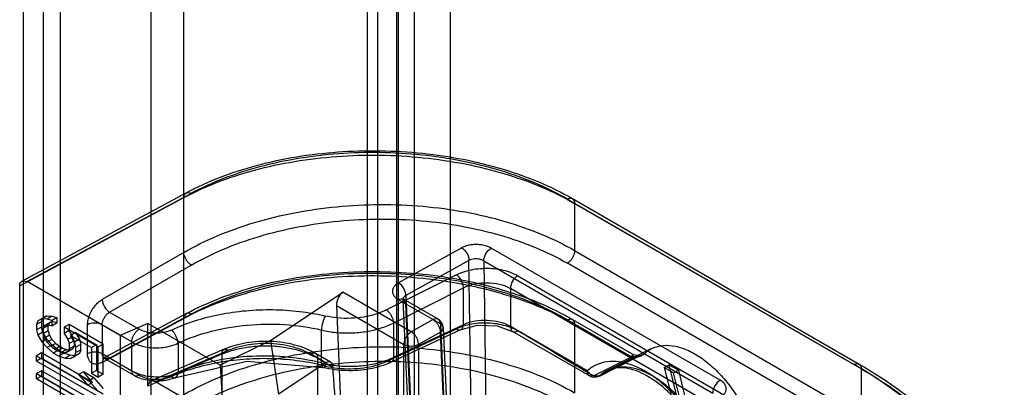
# Model space of a CAD drawing. Units: millimetres. Extents: x 123 to 719, y 90 to 1085.
# Drawn here: x 137 to 166, y 904 to 914 of the extents above; entities that cross this region are included whole.
import ezdxf

# ---------------------------------------------------------------- set-up
doc = ezdxf.new("R2010")
doc.units = ezdxf.units.MM
doc.header["$LTSCALE"] = 76.416263
doc.layers.get('0').update_dxf_attribs({"linetype": 'CONTINUOUS'})

msp = doc.modelspace()

# ---------------------------------------------------------------- linework, layer by layer
at = {"color": 7, "linetype": 'CONTINUOUS'}
for p, q in [((138.656, 341.289), (138.656, 994.491)), ((137.596, 341.901), (137.596, 993.878)), ((138.158, 991.878), (138.158, 342.513)), ((148.82, 348.382), (148.82, 972.886)), ((147.759, 972.273), (147.759, 347.769)), ((148.345, 970.207), (148.345, 348.203)), ((149.845, 970.207), (149.845, 348.203)), ((147.464, 348.801), (147.464, 967.694)), ((148.302, 966.976), (148.302, 348.083)), ((141.26, 345.932), (141.26, 963.713)), ((142.189, 963.033), (142.189, 345.252)), ((137.487, 906.486), (142.199, 909.019)), ((137.552, 906.624), (142.265, 909.159)), ((142.411, 909.142), (137.699, 906.608)), ((142.199, 907.449), (142.199, 909.019)), ((153.205, 908.98), (161.433, 904.229)), ((153.351, 908.993), (161.58, 904.242)), ((153.413, 908.855), (153.413, 907.501)), ((153.413, 908.855), (161.642, 904.105)), ((142.199, 907.449), (139.857, 906.097)), ((150.172, 907.578), (148.361, 906.57)), ((157.59, 903.776), (151.02, 907.569)), ((153.413, 907.501), (161.642, 902.75)), ((140.069, 905.73), (142.411, 907.082)), ((150.38, 907.217), (148.569, 906.209)), ((150.45, 902.442), (150.38, 907.217)), ((150.804, 907.204), (150.874, 902.447)), ((150.804, 907.204), (157.374, 903.411)), ((161.433, 902.385), (153.205, 907.136)), ((150.023, 906.806), (148.013, 905.796)), ((151.778, 906.779), (159.836, 902.127)), ((137.487, 897.177), (137.487, 906.486)), ((140.375, 905.063), (137.699, 906.608)), ((144.689, 904.923), (146.757, 906.305)), ((148.725, 905.168), (146.757, 906.305)), ((148.21, 905.42), (150.22, 906.431)), ((148.569, 906.209), (148.781, 901.479)), ((150.22, 905.371), (150.22, 906.431)), ((151.57, 906.414), (151.57, 905.32)), ((159.627, 901.762), (151.57, 906.414)), ((146.578, 905.922), (146.925, 897.851)), ((146.578, 905.922), (148.509, 904.807)), ((149.559, 905.396), (148.36, 906.089)), ((148.507, 906.101), (148.481, 906.089)), ((148.481, 906.088), (148.694, 901.351)), ((149.497, 905.529), (148.506, 906.101)), ((148.781, 901.238), (148.569, 905.968)), ((138.262, 905.625), (138.121, 905.543)), ((138.15, 905.562), (138.262, 905.625)), ((138.262, 905.625), (138.413, 905.614)), ((138.413, 905.614), (138.272, 905.533)), ((138.413, 905.614), (138.563, 905.578)), ((139.924, 904.431), (142.265, 905.69)), ((140.069, 905.73), (140.915, 905.242)), ((142.411, 905.673), (140.069, 904.414)), ((138.008, 905.48), (137.971, 905.375)), ((138.112, 905.456), (137.971, 905.375)), ((137.971, 905.375), (137.971, 905.222)), ((138.15, 905.562), (138.008, 905.48)), ((138.121, 905.543), (138.008, 905.48)), ((138.112, 905.456), (138.15, 905.562)), ((138.112, 905.456), (138.112, 905.303)), ((138.272, 905.533), (138.121, 905.543)), ((138.3, 905.348), (138.159, 905.266)), ((138.159, 905.266), (138.196, 905.346)), ((138.338, 905.428), (138.196, 905.346)), ((138.196, 905.346), (138.272, 905.379)), ((138.422, 905.497), (138.272, 905.533)), ((138.413, 905.461), (138.272, 905.379)), ((138.272, 905.379), (138.422, 905.344)), ((138.338, 905.428), (138.3, 905.348)), ((138.3, 905.195), (138.3, 905.348)), ((138.413, 905.461), (138.338, 905.428)), ((138.563, 905.425), (138.413, 905.461)), ((138.563, 905.578), (138.422, 905.497)), ((138.422, 905.344), (138.422, 905.497)), ((138.563, 905.425), (138.422, 905.344)), ((138.563, 905.425), (138.563, 905.578)), ((138.902, 905.383), (138.76, 905.301)), ((138.902, 905.383), (138.902, 905.204)), ((139.88, 904.818), (138.902, 905.383)), ((139.433, 904.545), (139.433, 905.371)), ((139.854, 905.369), (139.854, 904.543)), ((140.706, 904.877), (139.854, 905.369)), ((139.857, 904.291), (142.199, 905.551)), ((141.169, 905.407), (140.375, 905.063)), ((141.169, 903.608), (141.169, 905.407)), ((143.243, 904.21), (141.169, 905.407)), ((142.199, 903.367), (142.199, 905.551)), ((148.21, 905.42), (148.21, 904.434)), ((150.22, 905.371), (148.21, 904.434)), ((149.351, 905.517), (148.725, 905.168)), ((149.559, 905.396), (149.77, 900.715)), ((153.205, 905.511), (155.041, 904.451)), ((153.351, 905.524), (155.116, 904.504)), ((153.413, 905.386), (153.413, 903.418)), ((153.413, 905.386), (155.016, 904.461)), ((138.112, 905.303), (137.971, 905.222)), ((137.971, 905.222), (138.008, 905.072)), ((138.15, 905.154), (138.008, 905.072)), ((138.008, 905.072), (138.121, 904.879)), ((138.15, 905.154), (138.112, 905.303)), ((138.262, 904.961), (138.15, 905.154)), ((138.3, 905.195), (138.159, 905.113)), ((138.196, 904.989), (138.159, 905.113)), ((138.338, 905.071), (138.196, 904.989)), ((138.3, 905.195), (138.338, 905.071)), ((138.338, 905.071), (138.413, 904.951)), ((138.76, 905.301), (138.76, 905.123)), ((139.738, 904.737), (138.76, 905.301)), ((138.902, 905.204), (138.76, 905.123)), ((138.76, 905.123), (138.873, 904.956)), ((139.015, 905.037), (138.902, 905.204)), ((139.09, 905.147), (138.949, 905.065)), ((139.061, 904.872), (138.949, 905.065)), ((138.949, 905.065), (139.55, 904.718)), ((139.09, 905.147), (139.203, 904.954)), ((139.09, 905.147), (139.692, 904.799)), ((140.375, 905.063), (140.375, 895.265)), ((146.15, 904.274), (146.15, 905.22)), ((148.013, 904.32), (150.023, 905.256)), ((150.154, 905.231), (148.144, 904.295)), ((149.559, 905.156), (148.933, 904.807)), ((149.77, 900.474), (149.559, 905.156)), ((149.858, 900.602), (149.647, 905.283)), ((153.775, 904.046), (151.57, 905.32)), ((153.838, 903.909), (151.632, 905.182)), ((138.262, 904.961), (138.121, 904.879)), ((138.121, 904.879), (138.272, 904.716)), ((138.272, 904.869), (138.196, 904.989)), ((138.413, 904.798), (138.262, 904.961)), ((138.413, 904.951), (138.272, 904.869)), ((138.384, 904.753), (138.272, 904.869)), ((138.413, 904.798), (138.272, 904.716)), ((138.526, 904.835), (138.384, 904.753)), ((138.413, 904.951), (138.526, 904.835)), ((138.601, 904.638), (138.413, 904.798)), ((138.526, 904.835), (138.639, 904.744)), ((138.873, 904.956), (139.015, 905.037)), ((138.873, 904.956), (138.911, 904.832)), ((139.052, 904.913), (138.911, 904.832)), ((138.911, 904.832), (138.911, 904.679)), ((139.052, 904.913), (139.015, 905.037)), ((139.052, 904.913), (139.052, 904.76)), ((139.203, 904.954), (139.061, 904.872)), ((139.099, 904.723), (139.061, 904.872)), ((139.24, 904.805), (139.099, 904.723)), ((139.203, 904.954), (139.24, 904.805)), ((139.24, 904.652), (139.24, 904.805)), ((139.692, 904.799), (139.55, 904.718)), ((139.692, 904.799), (139.692, 904.059)), ((139.88, 904.818), (139.738, 904.737)), ((139.88, 903.951), (139.88, 904.818)), ((140.706, 904.051), (140.706, 904.877)), ((142.029, 904.839), (142.041, 904.844)), ((142.041, 904.844), (142.044, 904.846)), ((142.044, 904.002), (142.044, 904.846)), ((144.689, 904.923), (143.243, 904.21)), ((144.689, 904.923), (144.91, 903.374)), ((148.51, 899.991), (148.51, 904.807)), ((148.933, 904.807), (148.933, 899.991)), ((138.112, 904.563), (137.971, 904.482)), ((137.971, 904.328), (137.971, 904.482)), ((137.971, 904.482), (139.438, 903.635)), ((138.112, 904.563), (138.112, 904.41)), ((139.579, 903.716), (138.112, 904.563)), ((138.272, 904.716), (138.46, 904.556)), ((138.497, 904.662), (138.384, 904.753)), ((138.601, 904.638), (138.46, 904.556)), ((138.46, 904.556), (138.61, 904.47)), ((138.639, 904.744), (138.497, 904.662)), ((138.572, 904.619), (138.497, 904.662)), ((138.714, 904.701), (138.572, 904.619)), ((138.685, 904.579), (138.572, 904.619)), ((138.601, 904.638), (138.751, 904.551)), ((138.751, 904.551), (138.61, 904.47)), ((138.714, 904.701), (138.639, 904.744)), ((138.827, 904.661), (138.685, 904.579)), ((138.798, 904.565), (138.685, 904.579)), ((138.714, 904.701), (138.827, 904.661)), ((138.94, 904.494), (138.751, 904.551)), ((138.94, 904.647), (138.798, 904.565)), ((138.873, 904.598), (138.798, 904.565)), ((138.94, 904.494), (138.798, 904.412)), ((138.827, 904.661), (138.94, 904.647)), ((139.015, 904.68), (138.873, 904.598)), ((138.911, 904.679), (138.873, 904.598)), ((139.052, 904.76), (138.911, 904.679)), ((138.94, 904.647), (139.015, 904.68)), ((139.09, 904.483), (138.94, 904.494)), ((139.09, 904.483), (138.949, 904.402)), ((139.015, 904.68), (139.052, 904.76)), ((139.061, 904.464), (139.099, 904.57)), ((139.203, 904.546), (139.061, 904.464)), ((139.203, 904.546), (139.09, 904.483)), ((139.099, 904.57), (139.099, 904.723)), ((139.24, 904.652), (139.099, 904.57)), ((139.24, 904.652), (139.203, 904.546)), ((139.55, 904.718), (139.55, 903.978)), ((139.738, 903.869), (139.738, 904.737)), ((139.854, 904.543), (140.706, 904.051)), ((143.291, 904.527), (141.169, 903.608)), ((143.357, 904.666), (141.241, 903.75)), ((141.382, 903.729), (143.48, 904.638)), ((143.291, 904.527), (143.291, 902.661)), ((146.268, 904.282), (145.834, 904.533)), ((146.407, 904.299), (145.98, 904.545)), ((155.618, 904.685), (154.354, 904.06)), ((138.112, 904.41), (137.971, 904.328)), ((139.738, 903.308), (137.971, 904.328)), ((138.112, 904.41), (139.88, 903.39)), ((138.61, 904.47), (138.798, 904.412)), ((138.798, 904.412), (138.949, 904.402)), ((138.949, 904.402), (139.061, 904.464)), ((140.768, 903.913), (139.918, 904.404)), ((140.915, 903.926), (140.069, 904.414)), ((143.243, 904.21), (143.339, 902.6)), ((146.268, 904.282), (144.91, 903.374)), ((146.043, 902.59), (146.043, 904.408)), ((146.043, 904.408), (146.476, 904.158)), ((153.95, 903.903), (155.041, 904.45)), ((154.122, 903.9), (155.178, 904.429)), ((155.2, 904.444), (154.144, 903.915)), ((155.985, 904.142), (156.126, 904.224)), ((156.833, 901.366), (156.126, 904.224)), ((156.126, 904.224), (156.391, 904.071)), ((138.112, 904.053), (137.971, 903.971)), ((137.971, 903.818), (137.971, 903.971)), ((137.971, 903.971), (139.438, 903.124)), ((138.112, 904.053), (138.112, 903.9)), ((139.579, 903.206), (138.112, 904.053)), ((139.316, 904.021), (139.174, 903.94)), ((139.174, 903.94), (139.438, 903.635)), ((139.174, 903.94), (139.475, 903.766)), ((139.579, 903.716), (139.316, 904.021)), ((139.617, 903.848), (139.316, 904.021)), ((139.692, 904.059), (139.55, 903.978)), ((139.55, 903.978), (139.738, 903.869)), ((139.692, 904.059), (139.88, 903.951)), ((139.88, 903.951), (139.738, 903.869)), ((155.985, 904.142), (156.692, 901.285)), ((155.985, 904.142), (156.25, 903.989)), ((156.25, 903.989), (156.391, 904.071)), ((156.427, 903.262), (156.25, 903.989)), ((156.391, 904.071), (156.568, 903.343)), ((161.642, 902.75), (161.642, 904.105)), ((138.112, 903.9), (137.971, 903.818)), ((139.738, 902.798), (137.971, 903.818)), ((138.112, 903.9), (139.88, 902.879)), ((139.579, 903.716), (139.438, 903.635)), ((139.617, 903.848), (139.475, 903.766)), ((139.738, 903.461), (139.475, 903.766)), ((139.617, 903.848), (139.88, 903.543)), ((143.339, 902.6), (141.382, 903.729))]:
    msp.add_line(p, q, dxfattribs=at)
for points in [[(150.154, 905.231), (150.628, 905.356), (151.185, 905.337), (151.632, 905.182)], [(140.706, 904.877), (140.717, 904.871), (140.727, 904.865), (140.738, 904.859)], [(155.179, 904.429), (155.28, 904.474), (155.116, 904.505)], [(139.924, 904.431), (139.887, 904.416), (139.887, 904.415), (139.918, 904.404)], [(141.964, 903.857), (144.001, 904.328), (146.194, 904.143)], [(140.706, 904.051), (140.718, 904.044), (140.729, 904.038), (140.741, 904.031)]]:
    msp.add_lwpolyline(points, dxfattribs=at)
for centre, start, end in [((149.347, 905.27), 2.5746, 60.038), ((153.988, 904.169), 240.0006, 296.3064)]:
    msp.add_arc(centre, 0.3, start, end, dxfattribs=at)
msp.add_ellipse((146.772, 906.047), major_axis=(0.111, 0.281), ratio=0.565048, start_param=0.683599, end_param=2.236942, dxfattribs=at)
for points, knots in [([(142.199, 909.019), (142.508, 909.186), (143.171, 909.487), (144.238, 909.832), (145.387, 910.078), (146.593, 910.221), (147.827, 910.257), (149.058, 910.185), (150.259, 910.007), (151.401, 909.727), (152.456, 909.351), (153.109, 909.031), (153.413, 908.855)], [0, 0, 0, 0, 0.090593, 0.187226, 0.288699, 0.393538, 0.500097, 0.606649, 0.711464, 0.812896, 0.909475, 1, 1, 1, 1]), ([(142.265, 909.159), (142.901, 909.501), (144.329, 910.033), (146.631, 910.402), (149.029, 910.366), (151.316, 909.928), (152.727, 909.353), (153.351, 908.993)], [0, 0, 0, 0, 0.188474, 0.394244, 0.606115, 0.811736, 1, 1, 1, 1]), ([(153.205, 908.98), (152.911, 909.149), (152.281, 909.458), (151.264, 909.82), (150.165, 910.089), (149.011, 910.261), (147.827, 910.33), (146.642, 910.297), (145.483, 910.16), (144.377, 909.923), (143.349, 909.592), (142.71, 909.302), (142.411, 909.142)], [0, 0, 0, 0, 0.090821, 0.187535, 0.288953, 0.393637, 0.499992, 0.606347, 0.711032, 0.812454, 0.909172, 1, 1, 1, 1]), ([(142.199, 909.019), (142.2, 909.062), (142.223, 909.182), (142.362, 909.171), (142.411, 909.142)], [0, 0, 0, 0, 0.430231, 1, 1, 1, 1]), ([(153.205, 908.98), (153.241, 909), (153.355, 909.037), (153.413, 908.912), (153.413, 908.855)], [0, 0, 0, 0, 0.422971, 1, 1, 1, 1]), ([(142.199, 907.449), (142.507, 907.627), (143.169, 907.951), (144.235, 908.329), (145.385, 908.607), (146.591, 908.779), (147.825, 908.841), (149.057, 908.79), (150.258, 908.63), (151.401, 908.362), (152.457, 907.994), (153.11, 907.676), (153.413, 907.501)], [0, 0, 0, 0, 0.091622, 0.188937, 0.29077, 0.395685, 0.502086, 0.608303, 0.712671, 0.813622, 0.909767, 1, 1, 1, 1]), ([(142.411, 907.082), (142.709, 907.254), (143.347, 907.566), (144.375, 907.931), (145.481, 908.199), (146.641, 908.364), (147.826, 908.424), (149.01, 908.376), (150.165, 908.222), (151.264, 907.965), (152.282, 907.611), (152.912, 907.305), (153.205, 907.136)], [0, 0, 0, 0, 0.091944, 0.189381, 0.291183, 0.395951, 0.502141, 0.608143, 0.712354, 0.813257, 0.909503, 1, 1, 1, 1]), ([(151.02, 907.569), (150.978, 907.592), (150.889, 907.631), (150.745, 907.665), (150.596, 907.676), (150.446, 907.668), (150.303, 907.637), (150.214, 907.6), (150.172, 907.578)], [0, 0, 0, 0, 0.164697, 0.328762, 0.501633, 0.674052, 0.837141, 1, 1, 1, 1]), ([(142.411, 907.082), (142.388, 907.096), (142.342, 907.133), (142.285, 907.201), (142.239, 907.281), (142.208, 907.365), (142.199, 907.422), (142.199, 907.449)], [0, 0, 0, 0, 0.186532, 0.393109, 0.606855, 0.813454, 1, 1, 1, 1]), ([(150.172, 907.578), (150.233, 907.542), (150.331, 907.429), (150.379, 907.288), (150.38, 907.217)], [0, 0, 0, 0, 0.498595, 1, 1, 1, 1]), ([(150.804, 907.204), (150.805, 907.277), (150.856, 907.42), (150.957, 907.534), (151.02, 907.569)], [0, 0, 0, 0, 0.502279, 1, 1, 1, 1]), ([(153.413, 907.501), (153.413, 907.474), (153.405, 907.417), (153.376, 907.333), (153.33, 907.254), (153.273, 907.186), (153.228, 907.15), (153.205, 907.136)], [0, 0, 0, 0, 0.18669, 0.39252, 0.605472, 0.812069, 1, 1, 1, 1]), ([(150.804, 907.204), (150.781, 907.218), (150.727, 907.242), (150.639, 907.261), (150.547, 907.264), (150.458, 907.251), (150.404, 907.23), (150.38, 907.217)], [0, 0, 0, 0, 0.188411, 0.395685, 0.60898, 0.814647, 1, 1, 1, 1]), ([(153.413, 905.386), (153.109, 905.562), (152.456, 905.882), (151.4, 906.258), (150.259, 906.538), (149.058, 906.716), (147.826, 906.788), (146.593, 906.753), (145.387, 906.609), (144.237, 906.363), (143.171, 906.018), (142.508, 905.717), (142.199, 905.551)], [0, 0, 0, 0, 0.090541, 0.187134, 0.288578, 0.393399, 0.499953, 0.606511, 0.711342, 0.812803, 0.909423, 1, 1, 1, 1]), ([(142.265, 905.69), (142.901, 906.032), (144.329, 906.564), (146.631, 906.933), (149.029, 906.897), (151.316, 906.459), (152.727, 905.884), (153.351, 905.524)], [0, 0, 0, 0, 0.188474, 0.394244, 0.606115, 0.811736, 1, 1, 1, 1]), ([(153.205, 905.511), (152.911, 905.68), (152.281, 905.989), (151.264, 906.351), (150.165, 906.621), (149.011, 906.792), (147.827, 906.862), (146.642, 906.828), (145.483, 906.691), (144.377, 906.454), (143.349, 906.123), (142.71, 905.834), (142.411, 905.673)], [0, 0, 0, 0, 0.090821, 0.187535, 0.288953, 0.393637, 0.499992, 0.606347, 0.711032, 0.812454, 0.909172, 1, 1, 1, 1]), ([(150.023, 906.806), (150.101, 906.844), (150.261, 906.908), (150.513, 906.969), (150.773, 906.995), (151.037, 906.992), (151.296, 906.96), (151.546, 906.891), (151.702, 906.82), (151.778, 906.779)], [0, 0, 0, 0, 0.143184, 0.28275, 0.426537, 0.573772, 0.718094, 0.857596, 1, 1, 1, 1]), ([(150.22, 906.431), (150.219, 906.504), (150.172, 906.646), (150.082, 906.766), (150.023, 906.806)], [0, 0, 0, 0, 0.50458, 1, 1, 1, 1]), ([(151.778, 906.779), (151.716, 906.742), (151.618, 906.628), (151.57, 906.486), (151.57, 906.414)], [0, 0, 0, 0, 0.502024, 1, 1, 1, 1]), ([(137.487, 906.486), (137.487, 906.528), (137.51, 906.648), (137.65, 906.637), (137.699, 906.608)], [0, 0, 0, 0, 0.426231, 1, 1, 1, 1]), ([(148.361, 906.57), (148.325, 906.549), (148.264, 906.507), (148.199, 906.423), (148.179, 906.331), (148.199, 906.239), (148.263, 906.154), (148.325, 906.111), (148.36, 906.089)], [0, 0, 0, 0, 0.199422, 0.356161, 0.497749, 0.639953, 0.798349, 1, 1, 1, 1]), ([(148.569, 906.209), (148.568, 906.281), (148.52, 906.421), (148.422, 906.534), (148.361, 906.57)], [0, 0, 0, 0, 0.503236, 1, 1, 1, 1]), ([(150.22, 906.431), (150.428, 906.537), (150.899, 906.623), (151.372, 906.528), (151.57, 906.414)], [0, 0, 0, 0, 0.506646, 1, 1, 1, 1]), ([(148.569, 906.209), (148.532, 906.19), (148.438, 906.113), (148.52, 905.999), (148.569, 905.968)], [0, 0, 0, 0, 0.415154, 1, 1, 1, 1]), ([(139.433, 905.371), (139.435, 905.419), (139.445, 905.514), (139.489, 905.653), (139.555, 905.785), (139.638, 905.908), (139.738, 906.015), (139.816, 906.072), (139.857, 906.097)], [0, 0, 0, 0, 0.163499, 0.326405, 0.49815, 0.670288, 0.834417, 1, 1, 1, 1]), ([(139.857, 906.097), (139.858, 906.025), (139.909, 905.882), (140.007, 905.767), (140.069, 905.73)], [0, 0, 0, 0, 0.500001, 1, 1, 1, 1]), ([(148.36, 906.089), (148.403, 906.112), (148.528, 906.138), (148.568, 906.017), (148.569, 905.968)], [0, 0, 0, 0, 0.499995, 1, 1, 1, 1]), ([(139.854, 905.369), (139.854, 905.396), (139.862, 905.453), (139.893, 905.535), (139.939, 905.614), (139.998, 905.681), (140.045, 905.717), (140.069, 905.73)], [0, 0, 0, 0, 0.184641, 0.389193, 0.601948, 0.80971, 1, 1, 1, 1]), ([(141.84, 905.218), (142.059, 905.32), (142.511, 905.497), (143.229, 905.683), (143.982, 905.788), (144.75, 905.819), (145.515, 905.767), (146.016, 905.679), (146.263, 905.622)], [0, 0, 0, 0, 0.159819, 0.32199, 0.49137, 0.663377, 0.831583, 1, 1, 1, 1]), ([(142.411, 905.673), (142.375, 905.695), (142.26, 905.735), (142.2, 905.608), (142.199, 905.551)], [0, 0, 0, 0, 0.421107, 1, 1, 1, 1]), ([(146.263, 905.622), (146.224, 905.567), (146.175, 905.432), (146.15, 905.293), (146.15, 905.22)], [0, 0, 0, 0, 0.47818, 1, 1, 1, 1]), ([(148.013, 905.796), (147.916, 905.747), (147.702, 905.663), (147.356, 905.584), (146.987, 905.548), (146.618, 905.557), (146.378, 905.595), (146.263, 905.622)], [0, 0, 0, 0, 0.18227, 0.38314, 0.59325, 0.802351, 1, 1, 1, 1]), ([(148.013, 905.796), (148.035, 905.781), (148.076, 905.743), (148.128, 905.674), (148.171, 905.593), (148.201, 905.508), (148.209, 905.449), (148.21, 905.42)], [0, 0, 0, 0, 0.182179, 0.38027, 0.592298, 0.804555, 1, 1, 1, 1]), ([(139.854, 905.369), (139.792, 905.405), (139.644, 905.434), (139.496, 905.406), (139.433, 905.371)], [0, 0, 0, 0, 0.497907, 1, 1, 1, 1]), ([(142.029, 904.839), (142.645, 905.134), (144.036, 905.468), (145.455, 905.384), (146.15, 905.22)], [0, 0, 0, 0, 0.488797, 1, 1, 1, 1]), ([(146.15, 905.22), (146.288, 905.187), (146.573, 905.141), (147.006, 905.127), (147.435, 905.169), (147.84, 905.263), (148.093, 905.362), (148.21, 905.42)], [0, 0, 0, 0, 0.201737, 0.408944, 0.615167, 0.814051, 1, 1, 1, 1]), ([(149.559, 905.396), (149.559, 905.438), (149.535, 905.553), (149.4, 905.544), (149.351, 905.517)], [0, 0, 0, 0, 0.424836, 1, 1, 1, 1]), ([(149.351, 905.517), (149.374, 905.503), (149.419, 905.468), (149.475, 905.401), (149.521, 905.323), (149.55, 905.24), (149.559, 905.183), (149.559, 905.156)], [0, 0, 0, 0, 0.185888, 0.390723, 0.60312, 0.81016, 1, 1, 1, 1]), ([(149.559, 905.156), (149.596, 905.178), (149.688, 905.255), (149.608, 905.37), (149.559, 905.396)], [0, 0, 0, 0, 0.433499, 1, 1, 1, 1]), ([(151.778, 905.195), (151.705, 905.235), (151.554, 905.304), (151.312, 905.375), (151.057, 905.414), (150.793, 905.424), (150.529, 905.406), (150.27, 905.352), (150.105, 905.292), (150.023, 905.256)], [0, 0, 0, 0, 0.137528, 0.273654, 0.41594, 0.563479, 0.709778, 0.852753, 1, 1, 1, 1]), ([(150.023, 905.256), (150.061, 905.23), (150.186, 905.197), (150.219, 905.321), (150.22, 905.371)], [0, 0, 0, 0, 0.484303, 1, 1, 1, 1]), ([(151.57, 905.32), (151.372, 905.434), (150.903, 905.536), (150.431, 905.468), (150.22, 905.371)], [0, 0, 0, 0, 0.495875, 1, 1, 1, 1]), ([(153.205, 905.511), (153.241, 905.531), (153.355, 905.568), (153.413, 905.443), (153.413, 905.386)], [0, 0, 0, 0, 0.423005, 1, 1, 1, 1]), ([(140.706, 904.877), (140.706, 904.904), (140.714, 904.961), (140.744, 905.044), (140.789, 905.124), (140.846, 905.192), (140.891, 905.228), (140.915, 905.242)], [0, 0, 0, 0, 0.186683, 0.392504, 0.605435, 0.811999, 1, 1, 1, 1]), ([(141.84, 905.218), (141.784, 905.192), (141.662, 905.151), (141.467, 905.123), (141.269, 905.128), (141.081, 905.165), (140.966, 905.213), (140.915, 905.242)], [0, 0, 0, 0, 0.1947, 0.402436, 0.612851, 0.815158, 1, 1, 1, 1]), ([(142.029, 904.839), (142.028, 904.866), (142.02, 904.924), (141.993, 905.009), (141.952, 905.091), (141.902, 905.163), (141.862, 905.203), (141.84, 905.218)], [0, 0, 0, 0, 0.189217, 0.398651, 0.6136, 0.818643, 1, 1, 1, 1]), ([(148.725, 905.168), (148.702, 905.155), (148.656, 905.121), (148.598, 905.054), (148.551, 904.976), (148.52, 904.892), (148.51, 904.835), (148.509, 904.807)], [0, 0, 0, 0, 0.18535, 0.39042, 0.603344, 0.81065, 1, 1, 1, 1]), ([(148.933, 904.807), (148.933, 904.835), (148.925, 904.892), (148.895, 904.975), (148.85, 905.053), (148.793, 905.12), (148.748, 905.155), (148.725, 905.168)], [0, 0, 0, 0, 0.189864, 0.396931, 0.609354, 0.814215, 1, 1, 1, 1]), ([(151.57, 905.32), (151.57, 905.27), (151.608, 905.146), (151.735, 905.171), (151.778, 905.195)], [0, 0, 0, 0, 0.501743, 1, 1, 1, 1]), ([(153.95, 903.903), (153.708, 904.044), (153.225, 904.328), (152.506, 904.768), (152.022, 905.053), (151.778, 905.195)], [0, 0, 0, 0, 0.33294, 0.665112, 1, 1, 1, 1]), ([(140.738, 904.859), (140.799, 904.827), (140.933, 904.773), (141.147, 904.725), (141.374, 904.706), (141.604, 904.717), (141.825, 904.76), (141.964, 904.809), (142.029, 904.839)], [0, 0, 0, 0, 0.156275, 0.322495, 0.493421, 0.668488, 0.839723, 1, 1, 1, 1]), ([(143.291, 904.527), (143.409, 904.579), (143.661, 904.665), (144.062, 904.744), (144.485, 904.775), (144.91, 904.757), (145.322, 904.69), (145.703, 904.577), (145.936, 904.469), (146.043, 904.408)], [0, 0, 0, 0, 0.13573, 0.280534, 0.430638, 0.581793, 0.72966, 0.870184, 1, 1, 1, 1]), ([(145.98, 904.545), (145.793, 904.654), (145.369, 904.817), (144.691, 904.914), (144.003, 904.876), (143.56, 904.754), (143.357, 904.666)], [0, 0, 0, 0, 0.240518, 0.496694, 0.754547, 1, 1, 1, 1]), ([(143.48, 904.638), (143.581, 904.682), (143.797, 904.755), (144.141, 904.822), (144.501, 904.848), (144.865, 904.832), (145.216, 904.774), (145.542, 904.678), (145.743, 904.585), (145.834, 904.533)], [0, 0, 0, 0, 0.136238, 0.281035, 0.430775, 0.581456, 0.729014, 0.869623, 1, 1, 1, 1]), ([(148.51, 904.807), (148.533, 904.795), (148.588, 904.774), (148.675, 904.76), (148.768, 904.76), (148.855, 904.774), (148.91, 904.795), (148.933, 904.807)], [0, 0, 0, 0, 0.185981, 0.39283, 0.607082, 0.81393, 1, 1, 1, 1]), ([(155.387, 904.519), (155.461, 904.593), (155.638, 904.717), (155.964, 904.796), (156.322, 904.766), (156.698, 904.635), (157.079, 904.41), (157.449, 904.102), (157.796, 903.723), (158.103, 903.288), (158.275, 902.971), (158.351, 902.807)], [0, 0, 0, 0, 0.080491, 0.162688, 0.252579, 0.353646, 0.466763, 0.590817, 0.723346, 0.861011, 1, 1, 1, 1]), ([(139.433, 904.545), (139.496, 904.58), (139.644, 904.608), (139.792, 904.579), (139.854, 904.543)], [0, 0, 0, 0, 0.502095, 1, 1, 1, 1]), ([(139.857, 904.291), (139.82, 904.273), (139.751, 904.244), (139.644, 904.235), (139.554, 904.266), (139.484, 904.331), (139.442, 904.429), (139.434, 904.503), (139.433, 904.545)], [0, 0, 0, 0, 0.198988, 0.356888, 0.50043, 0.643868, 0.801599, 1, 1, 1, 1]), ([(140.069, 904.414), (140.032, 904.394), (139.916, 904.36), (139.854, 904.485), (139.854, 904.543)], [0, 0, 0, 0, 0.424916, 1, 1, 1, 1]), ([(146.15, 904.274), (145.456, 904.447), (144.045, 904.558), (142.65, 904.269), (142.029, 903.995)], [0, 0, 0, 0, 0.513362, 1, 1, 1, 1]), ([(142.199, 903.367), (142.507, 903.545), (143.169, 903.868), (144.235, 904.246), (145.385, 904.524), (146.591, 904.696), (147.825, 904.758), (149.057, 904.708), (150.258, 904.547), (151.401, 904.28), (152.457, 903.912), (153.11, 903.593), (153.413, 903.418)], [0, 0, 0, 0, 0.091622, 0.188937, 0.29077, 0.395685, 0.502086, 0.608303, 0.712671, 0.813622, 0.909767, 1, 1, 1, 1]), ([(143.291, 904.527), (143.292, 904.569), (143.306, 904.684), (143.439, 904.668), (143.48, 904.638)], [0, 0, 0, 0, 0.452304, 1, 1, 1, 1]), ([(145.834, 904.533), (145.871, 904.553), (145.985, 904.59), (146.043, 904.465), (146.043, 904.408)], [0, 0, 0, 0, 0.422994, 1, 1, 1, 1]), ([(155.016, 904.461), (155.053, 904.46), (155.125, 904.456), (155.227, 904.455), (155.317, 904.47), (155.368, 904.5), (155.387, 904.519)], [0, 0, 0, 0, 0.293716, 0.557944, 0.793285, 1, 1, 1, 1]), ([(155.387, 904.519), (155.347, 904.511), (155.285, 904.484), (155.224, 904.456), (155.2, 904.444)], [0, 0, 0, 0, 0.603332, 1, 1, 1, 1]), ([(140.069, 904.414), (140.027, 904.439), (139.898, 904.467), (139.858, 904.342), (139.857, 904.291)], [0, 0, 0, 0, 0.495211, 1, 1, 1, 1]), ([(146.263, 904.187), (146.019, 904.246), (145.523, 904.34), (144.764, 904.406), (144.002, 904.394), (143.253, 904.31), (142.54, 904.148), (142.088, 903.99), (141.871, 903.898)], [0, 0, 0, 0, 0.168681, 0.337766, 0.509946, 0.679441, 0.842344, 1, 1, 1, 1]), ([(142.411, 902.999), (142.709, 903.171), (143.347, 903.484), (144.375, 903.848), (145.481, 904.116), (146.641, 904.282), (147.826, 904.341), (149.01, 904.294), (150.165, 904.14), (151.264, 903.883), (152.282, 903.529), (152.912, 903.222), (153.205, 903.053)], [0, 0, 0, 0, 0.091944, 0.189381, 0.291183, 0.395951, 0.502141, 0.608143, 0.712354, 0.813257, 0.909503, 1, 1, 1, 1]), ([(146.15, 904.274), (146.288, 904.24), (146.572, 904.191), (147.005, 904.17), (147.434, 904.203), (147.839, 904.287), (148.093, 904.379), (148.21, 904.434)], [0, 0, 0, 0, 0.202661, 0.410542, 0.616955, 0.815352, 1, 1, 1, 1]), ([(146.15, 904.274), (146.15, 904.248), (146.154, 904.208), (146.172, 904.142), (146.231, 904.144), (146.251, 904.172), (146.263, 904.187)], [0, 0, 0, 0, 0.344207, 0.579227, 0.74651, 1, 1, 1, 1]), ([(148.144, 904.295), (147.95, 904.205), (147.524, 904.078), (146.86, 904.031), (146.411, 904.089), (146.194, 904.143)], [0, 0, 0, 0, 0.322648, 0.662149, 1, 1, 1, 1]), ([(146.263, 904.187), (146.377, 904.159), (146.618, 904.117), (146.986, 904.101), (147.355, 904.129), (147.701, 904.198), (147.916, 904.274), (148.013, 904.32)], [0, 0, 0, 0, 0.198443, 0.408184, 0.618512, 0.818958, 1, 1, 1, 1]), ([(146.476, 904.158), (146.473, 904.202), (146.451, 904.319), (146.313, 904.312), (146.268, 904.282)], [0, 0, 0, 0, 0.452525, 1, 1, 1, 1]), ([(148.21, 904.434), (148.209, 904.393), (148.193, 904.277), (148.057, 904.29), (148.013, 904.32)], [0, 0, 0, 0, 0.438509, 1, 1, 1, 1]), ([(157.12, 902.115), (157.04, 902.28), (156.865, 902.598), (156.557, 903.04), (156.214, 903.434), (155.846, 903.768), (155.465, 904.031), (155.082, 904.216), (154.709, 904.315), (154.355, 904.324), (154.034, 904.237), (153.853, 904.117), (153.775, 904.046)], [0, 0, 0, 0, 0.125297, 0.249407, 0.369722, 0.483903, 0.59007, 0.687029, 0.774567, 0.853814, 0.927539, 1, 1, 1, 1]), ([(155.2, 904.444), (155.191, 904.435), (155.141, 904.408), (155.078, 904.427), (155.041, 904.451)], [0, 0, 0, 0, 0.224623, 1, 1, 1, 1]), ([(161.135, 893.078), (161.564, 893.302), (162.368, 893.78), (163.431, 894.613), (164.29, 895.524), (164.929, 896.498), (165.331, 897.521), (165.486, 898.574), (165.388, 899.631), (165.041, 900.668), (164.455, 901.667), (163.645, 902.609), (162.627, 903.482), (161.849, 903.989), (161.433, 904.229)], [0, 0, 0, 0, 0.099585, 0.191899, 0.277128, 0.35606, 0.430167, 0.501581, 0.572863, 0.646598, 0.724973, 0.80953, 0.901125, 1, 1, 1, 1]), ([(161.433, 904.229), (161.47, 904.249), (161.584, 904.286), (161.642, 904.161), (161.642, 904.105)], [0, 0, 0, 0, 0.423011, 1, 1, 1, 1]), ([(161.58, 904.242), (162.407, 903.764), (163.863, 902.709), (165.381, 900.683), (165.743, 899.142), (165.742, 898.436)], [0, 0, 0, 0, 0.38518, 0.715697, 1, 1, 1, 1]), ([(140.706, 904.051), (140.706, 904.009), (140.728, 903.891), (140.865, 903.899), (140.915, 903.926)], [0, 0, 0, 0, 0.427521, 1, 1, 1, 1]), ([(140.741, 904.031), (140.803, 903.999), (140.939, 903.944), (141.156, 903.894), (141.386, 903.874), (141.618, 903.884), (141.84, 903.924), (141.98, 903.973), (142.044, 904.002)], [0, 0, 0, 0, 0.157292, 0.3244, 0.496016, 0.671331, 0.841784, 1, 1, 1, 1]), ([(140.915, 903.926), (140.958, 903.901), (141.056, 903.858), (141.216, 903.818), (141.387, 903.801), (141.559, 903.808), (141.723, 903.838), (141.824, 903.878), (141.871, 903.898)], [0, 0, 0, 0, 0.153849, 0.321495, 0.496872, 0.672979, 0.842722, 1, 1, 1, 1]), ([(141.84, 903.885), (141.871, 903.862), (141.979, 903.813), (142.028, 903.94), (142.029, 903.995)], [0, 0, 0, 0, 0.409616, 1, 1, 1, 1]), ([(146.613, 902.261), (146.599, 902.467), (146.563, 902.883), (146.521, 903.516), (146.491, 903.942), (146.476, 904.158)], [0, 0, 0, 0, 0.325599, 0.658944, 1, 1, 1, 1]), ([(153.95, 903.906), (153.91, 903.891), (153.8, 903.894), (153.775, 904), (153.775, 904.046)], [0, 0, 0, 0, 0.476973, 1, 1, 1, 1]), ([(154.144, 903.916), (154.098, 903.893), (154.01, 903.886), (153.906, 903.924), (153.832, 903.975), (153.792, 904.021), (153.775, 904.046)], [0, 0, 0, 0, 0.36775, 0.57177, 0.784486, 1, 1, 1, 1]), ([(157.153, 902.179), (157.074, 902.342), (156.898, 902.658), (156.585, 903.092), (156.234, 903.47), (155.86, 903.779), (155.476, 904.005), (155.097, 904.139), (154.735, 904.175), (154.405, 904.104), (154.221, 903.987), (154.144, 903.916)], [0, 0, 0, 0, 0.138673, 0.275932, 0.408124, 0.532045, 0.645303, 0.746784, 0.837221, 0.919761, 1, 1, 1, 1]), ([(157.062, 902.107), (156.929, 902.381), (156.622, 902.89), (156.059, 903.521), (155.457, 903.955), (154.877, 904.169), (154.498, 904.131), (154.354, 904.06)], [0, 0, 0, 0, 0.253241, 0.493175, 0.700656, 0.866452, 1, 1, 1, 1]), ([(161.642, 904.105), (162.059, 903.864), (162.839, 903.356), (163.865, 902.484), (164.687, 901.542), (165.289, 900.545), (165.658, 899.507), (165.783, 898.447), (165.659, 897.39), (165.29, 896.359), (164.688, 895.372), (163.865, 894.446), (162.839, 893.594), (162.059, 893.102), (161.642, 892.869)], [0, 0, 0, 0, 0.099235, 0.191374, 0.276612, 0.355726, 0.430149, 0.50194, 0.573569, 0.647535, 0.725965, 0.810379, 0.901635, 1, 1, 1, 1]), ([(141.963, 903.856), (141.838, 903.802), (141.563, 903.739), (141.15, 903.757), (140.885, 903.846), (140.768, 903.913)], [0, 0, 0, 0, 0.334055, 0.67258, 1, 1, 1, 1]), ([(141.382, 903.729), (141.345, 903.751), (141.23, 903.792), (141.169, 903.665), (141.169, 903.608)], [0, 0, 0, 0, 0.429953, 1, 1, 1, 1]), ([(154.144, 903.915), (154.118, 903.893), (154.045, 903.899), (153.977, 903.888), (153.95, 903.903)], [0, 0, 0, 0, 0.528066, 1, 1, 1, 1]), ([(157.59, 903.776), (157.527, 903.741), (157.426, 903.627), (157.375, 903.484), (157.374, 903.411)], [0, 0, 0, 0, 0.497724, 1, 1, 1, 1]), ([(157.591, 903.295), (157.626, 903.316), (157.688, 903.359), (157.752, 903.442), (157.772, 903.534), (157.751, 903.626), (157.687, 903.71), (157.626, 903.754), (157.59, 903.776)], [0, 0, 0, 0, 0.200561, 0.357231, 0.498324, 0.640009, 0.797936, 1, 1, 1, 1])]:
    msp.add_open_spline(points, degree=3, knots=knots, dxfattribs=at)
msp.add_open_spline([(155.016, 904.461), (155.041, 904.477), (155.123, 904.514), (155.095, 904.502)], degree=3, dxfattribs=at)

doc.saveas('drawing.dxf')
